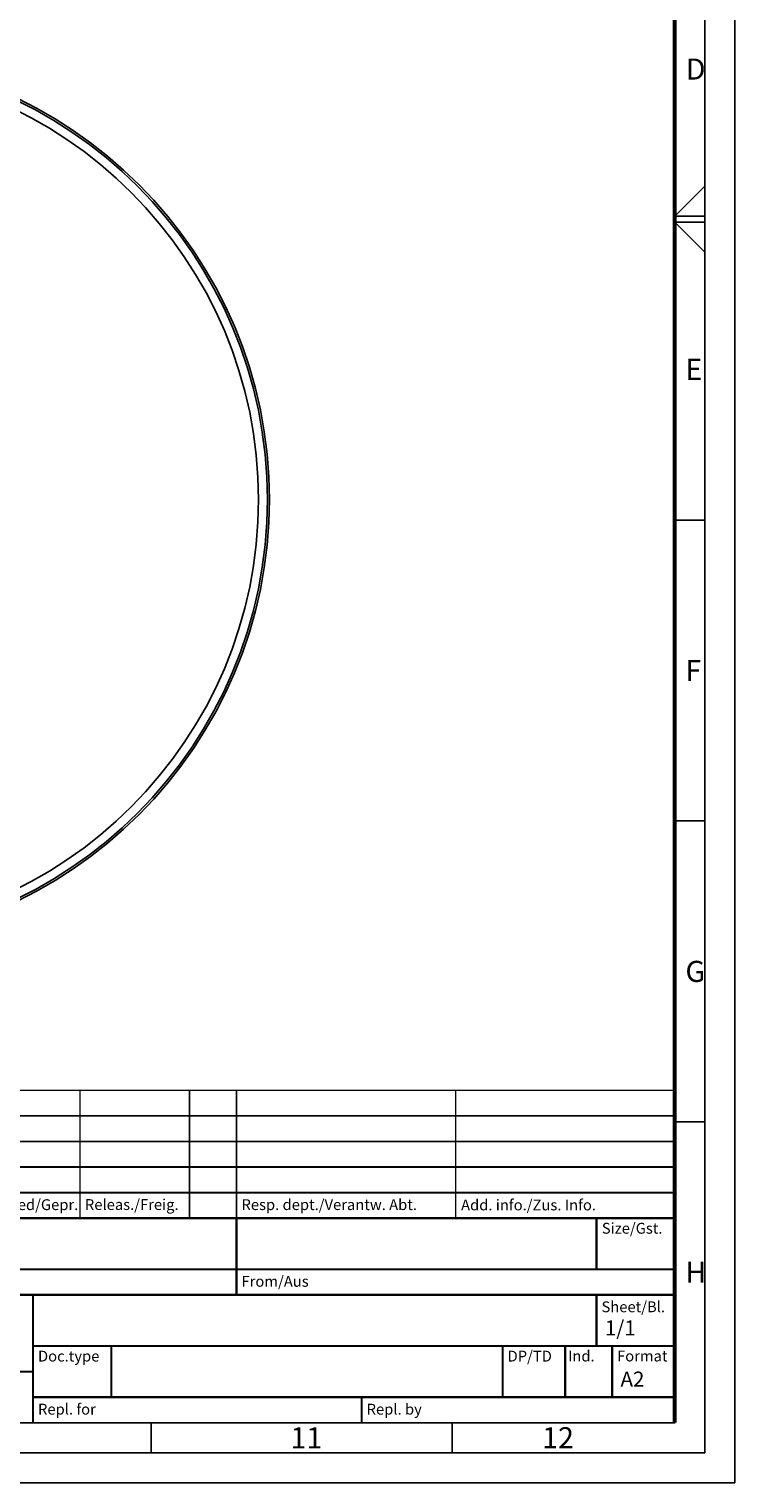
# Model space of a CAD drawing. Units: millimetres. Extents: x 0 to 594, y 0 to 420.
# Drawn here: x 477 to 594, y 0 to 242 of the extents above; entities that cross this region are included whole.
import ezdxf

# ---------------------------------------------------------------- set-up
doc = ezdxf.new("R2010")
doc.units = ezdxf.units.MM
doc.header["$LTSCALE"] = 32.67
doc.layers.get('0').update_dxf_attribs({"linetype": 'CONTINUOUS'})
doc.layers.add('10_ALL_FEATURES', color=7, linetype='CONTINUOUS')
doc.styles.add('TEXTSTYLE_2', font='txt', dxfattribs={"width": 0.8})

msp = doc.modelspace()

# ---------------------------------------------------------------- linework, layer by layer
at = {"color": 7, "linetype": 'CONTINUOUS'}
for p, q in [((594, 0), (594, 420)), ((594, 0), (594, 420)), ((589, 5), (589, 415)), ((589, 215.499), (584.001, 210.5)), ((589, 210.5), (584, 210.5)), ((589, 209.5), (584, 209.5)), ((589, 204.501), (584.001, 209.5)), ((589, 160), (584, 160)), ((589, 110), (584, 110)), ((589, 60), (584, 60)), ((497, 10), (497, 5)), ((547, 10), (547, 5)), ((15, 5), (589, 5)), ((0, 0), (594, 0)), ((0, 0), (594, 0))]:
    msp.add_line(p, q, dxfattribs=at)
at = {"color": 6, "linetype": 'CONTINUOUS', "const_width": 0.7}
msp.add_lwpolyline([(584, 10), (584, 410)], dxfattribs=at)
at = {"color": 9, "linetype": 'CONTINUOUS', "const_width": 0.255}
for points in [[(399.271, 65.25), (584.125, 65.25)], [(485.198, 65.25), (485.198, 44)], [(503.398, 65.25), (503.398, 44)], [(511.198, 65.25), (511.198, 31.25)], [(547.598, 65.25), (547.598, 44)], [(583.998, 65.25), (583.998, 10)], [(399.398, 61), (583.998, 61)], [(399.398, 56.75), (583.998, 56.75)], [(570.998, 44), (570.998, 35.5)], [(477.398, 31.25), (477.398, 10)], [(570.998, 31.25), (570.998, 22.75)], [(477.398, 22.75), (477.4, 22.75)], [(490.398, 22.75), (490.398, 14.25)], [(555.398, 22.75), (555.398, 14.25)], [(565.798, 22.75), (565.798, 14.25)], [(573.598, 22.75), (573.598, 14.25)], [(477.398, 14.25), (477.4, 14.25)], [(531.998, 14.25), (531.998, 10)], [(399.271, 10), (584.125, 10)]]:
    msp.add_lwpolyline(points, dxfattribs=at)
at = {"color": 7, "linetype": 'CONTINUOUS', "const_width": 0.35}
for points in [[(399.398, 52.5), (584, 52.5)], [(399.398, 48.25), (584, 48.25)], [(399.398, 44), (584, 44)], [(511.2, 31.25), (511.2, 44)], [(571, 44), (571, 35.5)], [(399.398, 35.5), (584, 35.5)], [(399.398, 31.25), (584, 31.25)], [(477.4, 10), (477.4, 31.25)], [(571, 22.75), (571, 31.25)], [(477.4, 22.75), (584, 22.75)], [(490.4, 14.25), (490.4, 22.75)], [(555.4, 14.25), (555.4, 22.75)], [(565.8, 14.25), (565.8, 22.75)], [(573.6, 14.25), (573.6, 22.75)], [(443.6, 18.5), (477.4, 18.5)], [(477.4, 14.25), (584, 14.25)], [(532, 10), (532, 14.25)]]:
    msp.add_lwpolyline(points, dxfattribs=at)
at = {"layer": '10_ALL_FEATURES', "color": 7, "linetype": 'CONTINUOUS'}
msp.add_circle((442.672, 163.396), 74, dxfattribs=at)
at = {"layer": '10_ALL_FEATURES', "color": 9, "linetype": 'CONTINUOUS'}
for radius in [73.664, 72.183]:
    msp.add_circle((442.672, 163.396), radius, dxfattribs=at)

# ---------------------------------------------------------------- texts
at = {"color": 5, "linetype": 'CONTINUOUS', "attachment_point": 1, "line_spacing_factor": 0.9, "style": 'TEXTSTYLE_2'}
for s, insert, char_height, width in [('D', (585.824, 236.701), 3.5, 2.8), ('E', (585.777, 186.798), 3.5, 2.8), ('F', (585.777, 136.757), 3.5, 2.8), ('G', (585.777, 86.757), 3.5, 2.8), ('Checked/Gepr.', (467.832, 47.137), 1.8, 18.72), ('Releas./Freig.', (486.01, 47.158), 1.8, 20.16), ('Resp. dept./Verantw. Abt.', (512.021, 47.144), 1.8, 36), ('Add. info./Zus. Info.', (548.502, 47.093), 1.8, 30.24), ('Size/Gst.', (571.887, 43.216), 1.8, 12.96), ('H', (585.777, 36.757), 3.5, 2.8), ('From/Aus', (512.024, 34.398), 1.8, 11.52), ('Sheet/Bl.', (571.833, 30.165), 1.8, 12.96), ('1/1', (572.398, 27), 2.5, 6), ('Doc.type', (478.216, 21.973), 1.8, 11.52), ('DP/TD', (556.23, 21.97), 1.8, 7.2), ('Ind.', (566.275, 21.985), 1.8, 5.76), ('Format', (574.418, 21.99), 1.8, 8.64), ('A2', (574.998, 18.5), 2.5, 4), ('Repl. for', (478.217, 13.157), 1.8, 12.96), ('Repl. by', (532.81, 13.154), 1.8, 11.52), ('11', (520.149, 9.245), 3.5, 5.6), ('12', (561.955, 9.257), 3.5, 5.6)]:
    msp.add_mtext(s, dxfattribs=dict(at, insert=insert, char_height=char_height, width=width))

doc.saveas('drawing.dxf')
